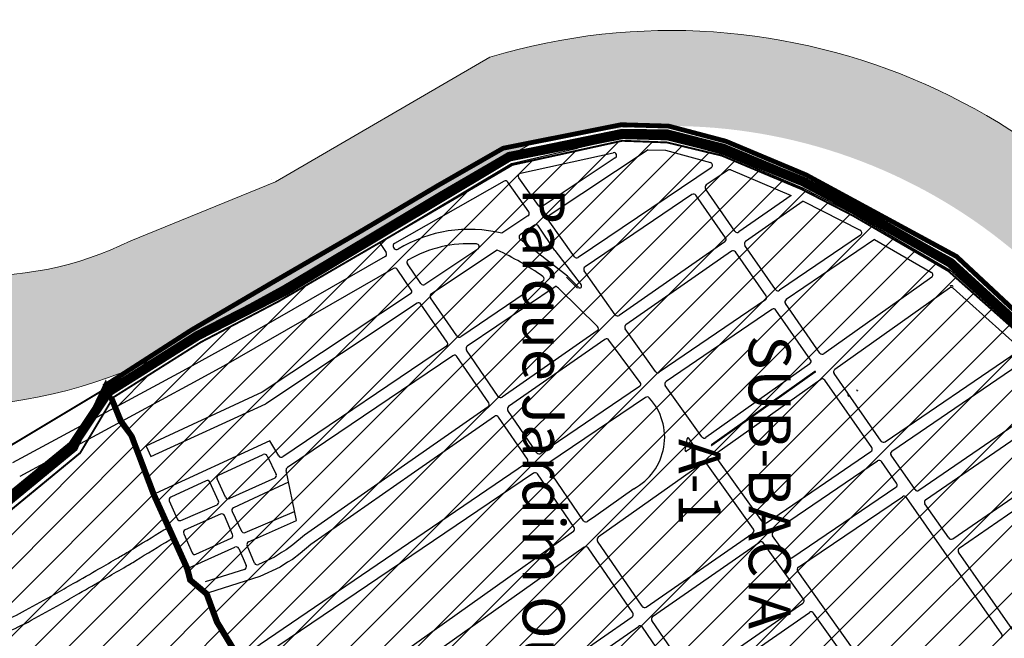
# Model space of a CAD drawing. Extents: x 22887 to 82492, y -35593 to 4250.
# Drawn here: x 51906 to 52936, y -26881 to -26234 of the extents above; entities that cross this region are included whole.
import ezdxf

# ---------------------------------------------------------------- set-up
doc = ezdxf.new("R2010")
doc.units = 0
doc.header["$LTSCALE"] = 30
doc.header["$MEASUREMENT"] = 0
for name, color, linetype in [('BACIA A - OURO', 1, 'CONTINUOUS'), ('BAIRROS TEXTOS 1', 7, 'CONTINUOUS'), ('H_10_20', 200, 'CONTINUOUS'), ('H_21_30', 140, 'CONTINUOUS'), ('LIMITE PERIMETRO URBANO OURO', 40, 'CONTINUOUS'), ('LOTES', 8, 'CONTINUOUS'), ('SUB-BACIA', 5, 'CONTINUOUS')]:
    doc.layers.add(name, color=color, linetype=linetype)
doc.layers.add('Rio', color=111, linetype='CONTINUOUS', lineweight=20)
doc.styles.add('SIMPLEX', font='txt', dxfattribs={"height": 22})

msp = doc.modelspace()

# ---------------------------------------------------------------- hatches: boundary and pattern name
at = {"layer": 'H_10_20'}
h = msp.add_hatch(dxfattribs=at)
h.set_pattern_fill('ANSI31', color=111, scale=200, angle=-1.272221872585407e-14, style=0)
h.set_pattern_definition([(44.99999999999999, (75852.78632127389, -3913.25652529364), (-17.67766952966368, 17.67766952966369), [])])
edge = h.paths.add_edge_path()
edge.add_line((51270.99503148755, -27659.69373983844), (51464.49499144596, -27509.10716142579))
edge.add_line((51464.49499144596, -27509.10716142579), (51501.1135371477, -27483.08693120295))
edge.add_line((51501.1135371477, -27483.08693120295), (51705.77003783966, -27337.66309848195))
edge.add_line((51705.77003783966, -27337.66309848195), (51864.63410062247, -27211.48161832589))
edge.add_line((51864.63410062247, -27211.48161832589), (52052.29811181984, -27050.95525608989))
edge.add_line((52052.29811181984, -27050.95525608989), (52143.38481199599, -26986.87043175007))
edge.add_line((52143.38481199599, -26986.87043175007), (52166.13204485382, -26975.64173460298))
edge.add_line((52003.49616802903, -26629.11755703582), (51968.84695529086, -26687.22821501965))
edge.add_line((51968.84695529086, -26687.22821501965), (51495.07213001755, -27077.57047140462))
edge.add_line((51495.07213001755, -27077.57047140462), (50995.61415422411, -27242.15958410555))
edge.add_line((50959.46706892305, -27267.98827341995), (51186.03342307008, -27018.76827458541))
edge.add_line((51186.03342307008, -27018.76827458541), (50542.46490491163, -26441.81450964374))
edge.add_line((50542.46490491163, -26441.81450964374), (50449.7121894396, -26747.26188313676))
edge.add_line((50449.7121894396, -26747.26188313676), (50541.30022844739, -26798.59129781742))
edge.add_line((50541.30022844739, -26798.59129781742), (50643.94530683864, -26916.09589703355))
edge.add_line((50643.94530683864, -26916.09589703355), (50829.88591794774, -27410.52582899224))
edge.add_line((50829.88591794774, -27410.52582899224), (50955.60986270187, -27270.71986469909))
edge.add_line((50955.60986270187, -27270.71986469909), (50995.736520512, -27242.30302042102))
edge.add_line((50995.736520512, -27242.30302042102), (51108.32404918401, -27374.27678998061))
edge.add_line((51108.32404918401, -27374.27678998061), (51212.10857945654, -27573.92632957423))
edge.add_line((51212.10857945654, -27573.92632957423), (51270.99503148755, -27659.69373983844))
edge.add_line((52166.13204485562, -26975.6417346021), (52166.13204485367, -26975.64173460254))
edge.add_line((52166.13204485366, -26975.64173460254), (52143.30581834053, -26911.38733253689))
edge.add_line((52143.30581834053, -26911.38733253689), (52114.14479529721, -26863.48659015931))
edge.add_line((52114.14479529721, -26863.48659015931), (52103.13804475628, -26833.57850935651))
edge.add_line((52103.13804475628, -26833.57850935651), (52085.99537555131, -26819.22740043109))
edge.add_line((52085.99537555131, -26819.22740043109), (52082.98958444047, -26807.46627278736))
edge.add_line((52082.98958444047, -26807.46627278736), (52047.79282655802, -26729.74011914121))
edge.add_line((52047.79282655802, -26729.74011914121), (52024.8254013875, -26669.17906414119))
edge.add_line((52024.8254013875, -26669.17906414119), (52013.24021843787, -26652.64036441025))
edge.add_line((52013.24021843787, -26652.64036441025), (52003.49616802903, -26629.11755703582))
at = {"layer": 'H_21_30'}
h = msp.add_hatch(dxfattribs=at)
h.set_pattern_fill('ANSI31', color=74, scale=200, angle=-1.272221872585407e-14, style=0)
h.set_pattern_definition([(44.99999999999999, (75852.78632127389, 4666.383451323629), (-17.67766952966368, 17.67766952966369), [])])
h.paths.add_polyline_path([(52176.52879101602, -26528.56354612673), (52282.92452682976, -26466.67159196904), (52421.35461007733, -26385.58411742032), (52536.05407981044, -26360.42498441101), (52583.10936601608, -26362.18290440943), (52640.03573393999, -26375.88857036805), (52723.24257035212, -26410.88082505603), (52777.01719266219, -26438.5711332421), (52877.37383786475, -26496.79858762681), (52961.16401048775, -26571.10689925396), (53034.99057998184, -26680.20206038346), (53064.79175141651, -26746.02026901099), (53073.4122896782, -26798.81052342464), (52991.40810623639, -26941.71202616761), (52919.99135592244, -26989.48730604635), (52737.12654886248, -27038.4577366244), (52627.52044877916, -27058.55365609916), (52543.4247014544, -27096.43247598795), (52480.81817083072, -27111.52180617475), (52482.59989750789, -27105.16354902864), (52482.9205828311, -27100.80269582817), (52386.5644066293, -26966.69282415392), (52355.42844711561, -26983.49425714245), (52339.81842600097, -26930.09094544189), (52251.65675926042, -26984.61553423261), (52240.03873837354, -26958.9215054294), (52166.13204485366, -26975.64173460254), (52143.30581834053, -26911.38733253689), (52114.14479529721, -26863.48659015931), (52103.13804475628, -26833.57850935651), (52085.99537555131, -26819.22740043109), (52082.98958444047, -26807.46627278736), (52047.79282655802, -26729.74011914121), (52024.8254013875, -26669.17906414119), (52013.24021843787, -26652.64036441025), (52003.49616802903, -26629.11755703582), (52095.32094361792, -26571.14708292181)])
at = {"layer": 'Rio'}
h = msp.add_hatch(color=123, dxfattribs=at)
edge = h.paths.add_edge_path()
edge.add_spline(control_points=[(51519.4303258427, -26121.99483760644), (51519.07961049776, -26059.6049652422), (51518.13168528696, -25890.97552325468), (51727.1231314319, -25738.78493979926), (51993.70327016681, -25374.70691548667), (52546.13407200035, -24999.04461246377), (53049.72792574266, -24339.03343986441), (53397.59630418762, -23779.54459300169), (53417.87210945232, -23218.13329901213), (53118.82382855449, -22898.70949177688), (53002.22066690343, -22606.67545548189), (52957.67183065381, -22495.10235336343)], knot_values=[0, 0, 0, 0, 179.5475832078263, 485.2872368416599, 699.1678495818838, 1547.328130152195, 2432.002116662167, 3194.938652146132, 3465.370754022294, 4049.62325492467, 4410.847495747787, 4410.847495747787, 4410.847495747787, 4410.847495747787], degree=3, periodic=0)
edge.add_line((52957.67183065381, -22495.10235336343), (52779.26035698314, -22736.13538541288))
edge.add_line((52779.26035698314, -22736.13538541288), (52872.58011860383, -22927.37804966149))
edge.add_line((52872.58011860383, -22927.37804966149), (52997.00651962728, -23289.25099833898))
edge.add_line((52997.00651962728, -23289.25099833898), (53035.29155003578, -23509.18004443989))
edge.add_line((53035.29155003578, -23509.18004443989), (53006.47453383601, -23794.69996990157))
edge.add_line((53006.47453383601, -23794.69996990157), (52977.76076102964, -23962.03728401816))
edge.add_line((52977.76076102964, -23962.03728401816), (52874.59012863264, -24180.41585686838))
edge.add_line((52874.59012863264, -24180.41585686838), (52754.94940860628, -24340.58158236243))
edge.add_line((52754.94940860628, -24340.58158236243), (52570.56166657562, -24580.36933260992))
edge.add_line((52570.56166657562, -24580.36933260992), (52395.88616314103, -24795.51731962902))
edge.add_line((52395.88616314103, -24795.51731962902), (52075.14573788056, -25095.17882195971))
edge.add_line((52075.14573788056, -25095.17882195971), (51714.31894662943, -25419.6747906619))
edge.add_arc((52245.02616213462, -26187.57028353089), 933.4418228029965, 124.6490900902738, 186.2544779591238)
edge.add_arc((51818.81542896686, -26104.95876329732), 534.4587884994006, 200.1722763499705, 304.379549503673)
edge.add_line((52120.60958833159, -26546.05567099175), (52223.5864526915, -26489.89519343865))
edge.add_line((52223.5864526915, -26489.89519343865), (52437.32249383214, -26365.46021327328))
edge.add_arc((52586.90145338958, -26903.27121282803), 558.224449826735, 25.067641906207086, 105.5426058363231, ccw=False)
edge.add_arc((52921.53702947121, -26768.47043092145), 198.9707270840961, -43.03371227374089, 30.743239483850004, ccw=False)
edge.add_line((53066.97513885416, -26904.25373834725), (53012.11637636017, -26945.62779642899))
edge.add_arc((52696.28974818959, -26564.95413210491), 494.6300615323786, 279.7082679398749, 309.6808618054745, ccw=False)
edge.add_line((52779.70001555681, -27052.50066841632), (52473.30315434116, -27143.16523044384))
edge.add_arc((52376.54546134007, -26422.95138645606), 726.6842727254754, 259.3584750497389, 277.651631640618, ccw=False)
edge.add_arc((52175.94729789237, -27382.71951883813), 254.4013484466063, 74.86890907960446, 131.190615693699)
edge.add_line((52008.40716463514, -27191.27670795301), (51253.30820928869, -27795.37951369364))
edge.add_line((51253.30820928869, -27795.37951369364), (50871.8612176103, -28067.27410857036))
edge.add_line((50871.8612176103, -28067.27410857036), (50871.75869202412, -28067.06306320687))
edge.add_arc((51295.29300854851, -28714.80038525841), 773.9153413987134, 123.1793642704061, 127.7772160203548)
edge.add_arc((51237.83672115127, -28699.38577889898), 727.4242484412473, 124.9428336217158, 174.8981957210688)
edge.add_arc((49943.47779115693, -28535.03877010257), 578.4661385096074, 308.6973650424644, 350.0793712822385, ccw=False)
edge.add_line((50305.13873410687, -28986.50796699952), (50228.94184511753, -29052.21077279569))
edge.add_arc((49976.15892946647, -28656.31224545711), 469.7178369978187, 251.7302331057876, 302.558406676456, ccw=False)
edge.add_arc((49877.62112774979, -28902.47159621205), 205.7312206436227, 182.9862410598006, 256.3029483455371, ccw=False)
edge.add_spline(control_points=[(49672.16927490957, -28913.18939971991), (49652.81037948821, -28880.91464403167), (49586.62325748127, -28770.56882388085), (49448.09078172329, -28466.79046104898), (48980.49915992675, -28405.21071250884), (48694.94174581433, -27660.77776023784), (48082.52125730198, -26838.36121551061), (46225.94478551255, -26099.85303174237), (44759.09134575036, -25911.58639773215), (43707.06189982671, -25776.56129072775)], knot_values=[0, 0, 0, 0, 113.412204722792, 387.7508126205315, 956.4535285111997, 1269.997445122788, 2671.121508527234, 3926.568220970854, 7110.4894234478, 7110.4894234478, 7110.4894234478, 7110.4894234478], degree=3, periodic=0)
edge.add_line((43707.06189982671, -25776.56129072775), (43593.42146018866, -25850.49706746293))
edge.add_spline(control_points=[(43593.42146018866, -25850.49706746293), (44645.4509061123, -25985.52217446733), (46112.30434587449, -26173.78880847755), (47968.88081766394, -26912.29699224579), (48581.30130617627, -27734.71353697302), (48866.85872028871, -28479.14648924401), (49334.45034208523, -28540.72623778416), (49472.98281784321, -28844.50460061603), (49539.16993985017, -28954.85042076684), (49558.52883527151, -28987.1251764551)], knot_values=[0, 0, 0, 0, 3183.921202476946, 4439.367914920565, 5840.491978325012, 6154.0358949366, 6722.738610827269, 6997.077218725008, 7110.4894234478, 7110.4894234478, 7110.4894234478, 7110.4894234478], degree=3, periodic=0)
edge.add_arc((49954.67833516918, -28810.45647695628), 433.7582917383505, 204.0351852378122, 260.9429798114498)
edge.add_arc((49954.67833516917, -28810.45647695629), 433.7582917383463, 260.9429798114508, 265.5388907914123)
edge.add_arc((49873.88828676604, -28449.99505676204), 794.3003734272565, 273.3959688466379, 307.6609997361983)
edge.add_arc((50032.61104858756, -28629.60445592893), 555.3647019856813, 306.0191705287674, 358.186447754157)
edge.add_arc((51201.52078467604, -28681.36886673761), 614.7745971884275, 117.83510478628699, 176.8120370613992, ccw=False)
edge.add_line((50914.46498553613, -28137.72672936381), (51202.18452837117, -27954.3952611337))
edge.add_line((51202.18452837117, -27954.3952611337), (51204.84112266549, -27950.70418389519))
edge.add_line((51204.84112266549, -27950.70418389519), (51264.00025556733, -27906.88730978375))
edge.add_line((51264.00025556733, -27906.88730978375), (51271.76919416276, -27901.30951854648))
edge.add_line((51271.76919416276, -27901.30951854648), (51375.12184492344, -27824.63920512575))
edge.add_line((51375.12184492344, -27824.63920512575), (51472.68255500036, -27743.76284819064))
edge.add_line((51472.68255500036, -27743.76284819064), (51559.87201448799, -27676.58580273833))
edge.add_line((51559.87201448799, -27676.58580273833), (51624.76160752877, -27625.13303497683))
edge.add_line((51624.76160752877, -27625.13303497683), (51685.65398544082, -27586.51513710211))
edge.add_line((51685.65398544082, -27586.51513710211), (51739.32391940335, -27545.74426773438))
edge.add_line((51739.32391940335, -27545.74426773438), (51780.22041788384, -27507.84826934962))
edge.add_line((51780.22041788384, -27507.84826934962), (51811.83865809156, -27477.60466673472))
edge.add_line((51811.83865809156, -27477.60466673472), (51899.12598261708, -27411.58026581321))
edge.add_line((51899.12598261708, -27411.58026581321), (51994.13605145957, -27345.90292289261))
edge.add_line((51994.13605145957, -27345.90292289261), (52048.91275710516, -27300.38171893141))
edge.add_line((52048.91275710516, -27300.38171893141), (52095.78509087604, -27250.7581723444))
edge.add_arc((52175.94729789215, -27382.71951883813), 154.4013484466114, 81.75362748393798, 121.27731347906061, ccw=False)
edge.add_line((52198.09307795014, -27229.91460783147), (52302.77008575908, -27238.63442681884))
edge.add_line((52302.77008575908, -27238.63442681884), (52497.52703279861, -27222.26126078488))
edge.add_arc((52846.88389507667, -28031.7273625095), 881.6380136212472, 93.54099722585579, 113.3445082455039, ccw=False)
edge.add_arc((52692.95477389797, -26555.06244031493), 604.9450739709412, 279.464664762934, 308.6410273885226)
edge.add_arc((52921.53702947103, -26768.47043092144), 298.9707270840966, 299.9300327994853, 389.7360537833388)
edge.add_arc((52586.90145338941, -26903.27121282896), 658.2244498267377, 25.47289128779552, 106.7080789198416)
edge.add_line((52397.66483765696, -26272.83570493315), (52170.91992969182, -26404.84431693316))
edge.add_line((52170.91992969182, -26404.84431693316), (52170.73402693385, -26404.50777103611))
edge.add_line((52170.73402693385, -26404.50777103611), (52021.80904199802, -26465.12271172727))
edge.add_arc((51866.58567523685, -26153.05351365977), 348.5419314389071, 174.8875746242205, 296.4457737875764, ccw=False)

# ---------------------------------------------------------------- linework, layer by layer
at = {"layer": 'BACIA A - OURO', "color": 1, "ltscale": 0.5, "const_width": 10}
msp.add_lwpolyline([(49820.64630233042, -26244.33431169652), (50534.42550355082, -26412.94818863472), (50534.42550355082, -26412.94818863472), (51190.45006885798, -26987.97427276133), (51485.32452530113, -27068.02684572762), (51744.90310901816, -26856.31948202051), (51960.93042344627, -26679.34761544179), (51998.21307867936, -26623.40399646965), (52091.71285933922, -26564.48503988602), (52183.16062042044, -26517.71864060092), (52417.99312419252, -26377.05033365204), (52536.12282822717, -26353.6434461002), (52583.78297634716, -26354.9956049532), (52642.89205715624, -26369.7294500193), (52724.89052962395, -26402.86626178426), (52780.39422414987, -26432.1713067844), (52879.55975021651, -26488.28413688757), (52966.88454160786, -26568.89679752185)], dxfattribs=at)
at = {"layer": 'BAIRROS TEXTOS 1', "lineweight": 18, "ltscale": 0.25, "const_width": 2}
for points in [[(52143.30581834053, -26911.38733253689), (52114.14479529721, -26863.48659015931), (52103.13804475628, -26833.57850935651), (52103.13804475628, -26833.57850935651), (52085.99537555131, -26819.22740043109), (52082.98958444047, -26807.46627278736), (52047.79282655802, -26729.74011914121), (52024.8254013875, -26669.17906414119), (52013.24021843787, -26652.64036441025), (52013.24021843787, -26652.64036441025), (52003.49616802903, -26629.11755703582), (52095.32094361792, -26571.14708292181), (52176.52879101602, -26528.56354612673), (52282.92452682976, -26466.67159196904), (52421.35461007733, -26385.58411742032), (52536.05407981044, -26360.42498441101), (52583.10936601608, -26362.18290440943), (52640.03573393999, -26375.88857036805), (52723.24257035212, -26410.88082505603), (52777.01719266219, -26438.5711332421), (52877.37383786475, -26496.79858762681), (52961.16401048775, -26571.10689925396)], [(52003.49616802903, -26629.11755703582), (51968.84695529086, -26687.22821501965), (51495.07213001755, -27077.57047140462), (50995.61415422411, -27242.15958410555)], [(52003.49616802903, -26629.11755703582), (51968.84695529086, -26687.22821501965), (51495.07213001755, -27077.57047140462), (50995.61415422411, -27242.15958410555)], [(52003.49616802903, -26629.11755703582), (52003.51124579898, -26629.09740856269)], [(52166.13204485562, -26975.6417346021), (52166.13204485366, -26975.64173460254), (52143.30581834053, -26911.38733253689), (52143.30581834053, -26911.38733253689), (52114.14479529721, -26863.48659015931), (52103.13804475628, -26833.57850935651), (52103.13804475628, -26833.57850935651), (52085.99537555131, -26819.22740043109), (52082.98958444047, -26807.46627278736), (52047.79282655802, -26729.74011914121), (52024.8254013875, -26669.17906414119), (52013.24021843787, -26652.64036441025), (52013.24021843787, -26652.64036441025), (52003.49616802903, -26629.11755703582)]]:
    msp.add_lwpolyline(points, dxfattribs=at)
at = {"layer": 'LIMITE PERIMETRO URBANO OURO', "ltscale": 0.009000000000000001, "const_width": 2}
msp.add_lwpolyline([(51035.8688711858, -27205.42430582072), (51725.92834295542, -26781.52659654991), (51995.92511696685, -26619.59017709016), (52090.1308435118, -26562.73015510718), (52180.81511490375, -26513.15505600328), (52267.63768302823, -26461.36596216827), (52346.38619097898, -26414.18241814066), (52416.06007862291, -26373.60938439909), (52535.61077939314, -26348.97725788432), (52583.66110955015, -26349.51112661442), (52643.26244947733, -26364.76396276007), (52726.99018895334, -26399.74401058671), (52882.0835286951, -26484.81949972532), (52969.69654057838, -26564.87598936393)], dxfattribs=at)
at = {"layer": 'LOTES'}
for p, q in [((52536.52842459667, -26357.25257407004), (52489.19489391744, -26368.26973952973)), ((52536.52842459667, -26357.25257407004), (52583.16096005614, -26358.2234149125)), ((52420.29027277717, -26384.30770671894), (52489.19489391744, -26368.26973952973)), ((52583.16096005614, -26358.2234149125), (52641.34370256776, -26374.44269708233)), ((52429.61022337552, -26394.50576337581), (52526.53047037267, -26372.89336856795)), ((52528.84359111336, -26378.32021015571), (52452.4576665204, -26429.07126210132)), ((52563.33194249975, -26369.8131957023), (52459.50999533149, -26438.79282855862)), ((52563.33194249975, -26369.8131957023), (52581.3972733659, -26370.18929708438)), ((52581.3972733659, -26370.18929708438), (52628.37369055396, -26383.28465376204)), ((52641.34370256776, -26374.44269708233), (52724.5922974871, -26409.75375111462)), ((52282.19622416599, -26466.97741007493), (52420.29027277717, -26384.30770671894)), ((52629.24618042239, -26388.66125339796), (52490.15119162839, -26482.52185148807)), ((52448.34522705545, -26428.30063521178), (52427.81090465126, -26399.16197807403)), ((52646.8153985154, -26391.28217131054), (52624.02422941245, -26406.66153746625)), ((52649.66493268005, -26391.00713049961), (52712.87308140305, -26417.81774942917)), ((52412.39870685638, -26402.82172093322), (52297.73570955308, -26467.84371662853)), ((52438.25154199634, -26434.80922322781), (52416.33079860711, -26403.70320408387)), ((52609.10188537448, -26416.73106008922), (52497.16597391661, -26492.26484953953)), ((52644.26150882735, -26462.03006538437), (52613.24151186426, -26417.50298652114)), ((52654.10075717008, -26455.16061552675), (52623.24073945768, -26410.86317590871)), ((52712.87308140305, -26417.81774942917), (52658.27884197488, -26455.90615308625)), ((52724.5922974871, -26409.75375111462), (52778.10095524796, -26436.94790571244)), ((52725.47043138925, -26423.66084465073), (52665.13492721118, -26465.75471869358)), ((52725.47043138925, -26423.66084465073), (52785.17834901102, -26454.00558530507)), ((52437.45946839308, -26439.03611277571), (52410.07122768668, -26457.23294726075)), ((52778.10095524796, -26436.94790571244), (52879.2258853224, -26495.81082730895)), ((52444.43782507107, -26448.80682655485), (52429.44192543686, -26458.77015010329)), ((52465.4488057949, -26475.14896450625), (52448.60094806298, -26449.65171323964)), ((52486.02086682672, -26481.76320037959), (52458.71792172817, -26443.01971810652)), ((52785.50948084061, -26459.15848000409), (52700.76832066298, -26516.95256006965)), ((52282.19622416599, -26466.97741007493), (52289.07484528, -26477.48635398006)), ((52478.99011270017, -26502.25254969919), (52430.0227426151, -26464.0680098875)), ((52643.51647718759, -26466.20531495442), (52533.03038855132, -26543.28741714047)), ((52696.61643220195, -26516.18895209735), (52664.38989557142, -26469.92996826363)), ((52800.17495603349, -26463.68164593322), (52707.67730344863, -26526.76570954701)), ((52800.17495603349, -26463.68164593322), (52859.72522782932, -26498.34474015949)), ((52296.78090323714, -26472.20619180115), (52297.50177912911, -26473.20745470436)), ((52385.03125877622, -26473.86958247391), (52329.51495260049, -26510.75479337634)), ((52405.20260214395, -26474.87483381448), (52336.37184245316, -26520.60621010108)), ((52465.4488057949, -26475.14896450625), (52493.25025146969, -26511.18306528838)), ((52650.37256242384, -26476.05388056175), (52539.96623907904, -26553.08033342348)), ((52686.66803168816, -26522.90172149768), (52654.55064722869, -26476.79941812126)), ((52288.05981745055, -26481.73025308331), (52153.87999485889, -26558.86024419838)), ((52325.38020465671, -26509.95206817487), (52311.2819177749, -26489.38222837789)), ((52296.62406473172, -26494.10890869019), (52118.93360973262, -26596.24992326801)), ((52315.33522719869, -26516.52213497894), (52300.59370212632, -26495.01379062203)), ((52478.99011270017, -26502.25254969919), (52490.23383170607, -26513.80001627156)), ((52528.86160543464, -26542.55515490533), (52496.39178565001, -26496.47976330543)), ((52879.2258853224, -26495.81082730895), (52962.64206250986, -26570.69194606473)), ((52453.12646735008, -26507.50594900982), (52367.1007960216, -26565.55563888015)), ((52477.91541211106, -26503.2989810851), (52489.15913111695, -26514.84644765654)), ((52859.95240210121, -26503.38392250673), (52747.15635278433, -26583.4412906027)), ((52314.52084511655, -26520.7169262149), (52159.41066386209, -26623.77262539105)), ((52466.83623168398, -26512.73120688615), (52373.92112443994, -26575.42985342318)), ((52510.30974722912, -26554.80582939336), (52470.07473117849, -26515.31626859741)), ((52878.69691893012, -26514.60543471077), (52758.5462800778, -26599.88274699138)), ((52882.43731571102, -26514.81941371193), (52950.67145659887, -26576.07190668551)), ((52321.37773496916, -26530.56834293963), (52163.00438319405, -26635.79210301829)), ((52352.97620688224, -26571.4414970527), (52325.51248291294, -26531.3710681411)), ((52362.94816274111, -26564.76488946067), (52335.55746037096, -26524.80100133704)), ((52685.89680370458, -26527.0950414796), (52574.91860739813, -26602.78296868564)), ((52742.95843009013, -26582.70971279094), (52706.90607546505, -26530.95902952892)), ((52692.80578649023, -26536.90819095695), (52581.92456723443, -26612.52997911783)), ((52733.20237982112, -26589.69858777957), (52696.95767495126, -26537.67179892925)), ((52153.87999485889, -26558.86024419838), (52075.90639299733, -26601.57902486497)), ((52509.92488048385, -26559.40728486297), (52410.49001153019, -26628.77935535801)), ((52570.77602062528, -26602.03263603771), (52539.23050912745, -26557.26885831697)), ((52518.05293545013, -26568.36844372159), (52417.23350745733, -26638.70647040816)), ((52555.01986478958, -26613.32490517912), (52522.17913289562, -26569.04180445769)), ((52352.17971013675, -26575.62431250667), (52180.87432742977, -26691.22032222865)), ((52406.29891993468, -26628.01499481095), (52373.12462769451, -26579.61266887808)), ((52811.29913693151, -26675.61221559873), (52950.35763790868, -26580.78290500926)), ((52359.00003855515, -26585.49852705063), (52185.634046621, -26702.48502550335)), ((52396.48517940638, -26634.92244349947), (52363.15267183564, -26586.28927647011)), ((52732.47718607072, -26593.85987760095), (52623.62521144657, -26671.1179256734)), ((52818.2083577759, -26685.42521293057), (52957.72572309293, -26590.28298519706)), ((52075.9455109357, -26601.55773498179), (51898.12898253675, -26697.69353606706)), ((52118.93360973262, -26596.24992326801), (52083.59405046477, -26615.61112815203)), ((52737.57474993247, -26601.89147489207), (52629.47354292912, -26678.6166631688)), ((52738.15353808973, -26602.70695283139), (52630.03854934402, -26679.43251809446)), ((52738.26694743268, -26602.00298860358), (52738.26694743268, -26602.00298860358)), ((52807.14736509046, -26674.8485280952), (52757.82108632739, -26604.04403681369)), ((52083.55493252633, -26615.63241803521), (51905.73840412733, -26711.76821912048)), ((52743.86711336418, -26610.30133399056), (52635.24987630537, -26687.39277630081)), ((52797.19848039865, -26681.5606024914), (52748.06503605839, -26611.03291180232)), ((52159.41066386209, -26623.77262539105), (52037.71779614404, -26680.04425465563)), ((52554.29707603392, -26617.59275012431), (52450.9455261396, -26687.86888234099)), ((52619.44642444079, -26670.41349420013), (52581.17247493928, -26616.75044543823)), ((52042.76917550744, -26690.92927034353), (52163.00438319405, -26635.79210301829)), ((52560.5607947811, -26629.12135962737), (52458.18370709285, -26698.37773736162)), ((52846.68122434158, -26726.37300397051), (52985.12098884765, -26630.88844192182)), ((52395.72714097596, -26639.07887008102), (52308.20554954025, -26700.13948266921)), ((52446.78407901929, -26687.08410324217), (52416.47546902691, -26642.86289698971)), ((52853.56386126644, -26736.20338642286), (52991.76626044066, -26640.88253979912)), ((52402.4706369031, -26649.00598513117), (52315.07165587038, -26709.98105692645)), ((52436.84823482794, -26693.81339888243), (52406.66172849861, -26649.77034567823)), ((52167.22538916099, -26674.54742930611), (52047.79282655802, -26729.74011914121)), ((52176.6209407616, -26690.27228445341), (52167.22538916099, -26674.54742930611)), ((52610.81664407645, -26678.97974557677), (52605.72702267337, -26671.84370121514)), ((52037.72565782724, -26680.0010927484), (52042.76917550744, -26690.92927034353)), ((52610.58129138915, -26680.37589096339), (52603.46895990342, -26685.42389169769)), ((52629.39757919756, -26679.02773897132), (52629.61532687084, -26679.35429709)), ((52687.14656076158, -26760.27660593358), (52796.42713579514, -26685.75400200454)), ((52881.9491014759, -26776.99864507248), (53019.59342310522, -26682.1022452951)), ((52113.528277258, -26710.39047242297), (52160.4727365181, -26688.90337913172)), ((52436.06055192232, -26697.99024401573), (52113.56235544717, -26917.27990070792)), ((52164.41916393962, -26690.31913847072), (52173.84985233717, -26709.71031712336)), ((52620.57123436181, -26697.81099084267), (52511.01011058999, -26775.57235986149)), ((52683.0139246089, -26759.54006476855), (52634.54381824345, -26691.58121246161)), ((52694.22046310323, -26769.97730065291), (52803.33635663953, -26695.56699933638)), ((52823.30277061144, -26719.03152134331), (52807.48812848058, -26696.33068683991)), ((52842.51636011767, -26725.61829550625), (52817.43701317239, -26689.61861244371)), ((52888.83270937963, -26786.82837831197), (53025.05993302489, -26692.90897123018)), ((52195.0758124763, -26757.84825754134), (52184.37308246126, -26705.57354574991)), ((52308.20554954025, -26700.13948266921), (52203.42940593577, -26773.23796509174)), ((52495.5709824135, -26758.2657152644), (52457.39009164672, -26702.55860609902)), ((52673.51018955374, -26766.88096381506), (52624.75002136759, -26698.51542231595)), ((52100.61230610843, -26716.34711874524), (52063.55356096013, -26733.47286554394)), ((52113.61760280941, -26737.60045797811), (52104.60040211546, -26717.8257012364)), ((52121.05175667252, -26733.59388044538), (52112.05993497921, -26714.39047511169)), ((52443.27441695486, -26708.46362135062), (52117.63759738366, -26928.75145224822)), ((52172.38197158989, -26713.7586578854), (52124.99864562556, -26735.05797785768)), ((52186.91776304287, -26718.00237875027), (52129.24521680312, -26744.63867168842)), ((52315.07165587038, -26709.98105692645), (52210.29551226596, -26783.07953934898)), ((52485.83953745508, -26765.29323575334), (52447.42993153471, -26709.2524240526)), ((52548.12714391157, -26724.70292816), (52508.35923142349, -26752.92833523607)), ((52713.43833804011, -26797.15477354047), (52822.52419477115, -26723.22983668992)), ((52047.79282655802, -26729.74011914121), (52062.87156668785, -26764.17199327578)), ((52062.06401236957, -26737.39958388326), (52070.36159846468, -26756.34688568549)), ((52720.52738872766, -26806.8465982393), (52829.44822101425, -26733.03349460071)), ((52933.29587244268, -26876.91907773228), (52833.59276161851, -26733.80209793677)), ((52074.29801725668, -26757.89802552355), (52112.07637700377, -26741.5997336634)), ((52127.79763116952, -26748.6585408297), (52137.58472988774, -26769.08461436784)), ((52141.47021842174, -26770.54647558523), (52193.15566301918, -26748.434112013)), ((52877.7847179532, -26776.2436051291), (52852.80560904575, -26740.38780689673)), ((52115.85899686024, -26751.27349080952), (52078.67449282793, -26767.90984969275)), ((52128.34911894562, -26772.72487016363), (52119.84254536844, -26752.83235661002)), ((52145.05657483087, -26780.23489989029), (52195.0758124763, -26757.84825754134)), ((52508.35923142349, -26752.92833523607), (52499.78191189843, -26759.01611606372)), ((52485.10133691402, -26769.43570258716), (52284.3148586341, -26911.94456790449)), ((52067.70337727464, -26775.20529529793), (52082.0230822571, -26807.9039342661)), ((52077.15162557168, -26771.85171942567), (52085.90302089872, -26791.83528169958)), ((52089.88858203732, -26793.36469658432), (52126.82826431965, -26776.63728897987)), ((52203.42940593577, -26773.23796509174), (52191.56198388102, -26783.29934514468)), ((52556.95873650486, -26847.83236103659), (52510.27191004893, -26779.71482669623)), ((52561.14433149483, -26848.60054725004), (52672.77879699694, -26771.08718538997)), ((52709.31293312422, -26796.41331654289), (52693.46825418816, -26774.19784650547)), ((52082.0230822571, -26807.9039342661), (52130.81075769979, -26785.81139630234)), ((52134.78874664861, -26787.32366625653), (52142.67694918284, -26805.03420571671)), ((52151.44191273054, -26802.56881482122), (52143.52606394115, -26784.15814844673)), ((52184.28431704136, -26788.76478525405), (52179.5362561102, -26791.48512918191)), ((52191.56198388102, -26783.29934514468), (52184.28431704136, -26788.76478525405)), ((52210.29551226596, -26783.07953934898), (52199.05163518895, -26792.68182349918)), ((52496.32953560558, -26785.99194638492), (52349.89757084057, -26889.92251642948)), ((52547.12227847971, -26854.70666418938), (52500.54046509045, -26786.74234718425)), ((52567.89865731211, -26858.51977267643), (52679.80958407229, -26780.81445001499)), ((52725.8712958699, -26840.29530014811), (52683.96303658318, -26781.53666690239)), ((52172.26544819623, -26796.39591527791), (52155.44887207189, -26804.110584743)), ((52179.5362561102, -26791.48512918191), (52172.26544819623, -26796.39591527791)), ((52190.89542417987, -26798.80703969454), (52185.88588309843, -26801.67719550399)), ((52199.05163518895, -26792.68182349918), (52190.89542417987, -26798.80703969454)), ((52944.51026906954, -26872.02355895439), (52888.07397645778, -26791.0131302659)), ((52140.83817660974, -26809.11608267078), (52099.53127095082, -26822.13337140498)), ((52178.16505643553, -26806.89192936444), (52156.97776883395, -26816.61167965704)), ((52185.88588309843, -26801.67719550399), (52178.16505643553, -26806.89192936444)), ((52810.75617739683, -26938.64462099006), (52719.76794857581, -26811.07205992533)), ((52156.97776883395, -26816.61167965704), (52103.13804475628, -26833.57850935651)), ((52612.07173848236, -26922.90844945484), (52725.13840361151, -26844.50256236424)), ((52400.34646046589, -26960.25050685057), (52546.35874344376, -26858.86691643731)), ((52607.88764319391, -26922.13922260018), (52567.13512227617, -26862.6800249253)), ((52618.82902798175, -26932.82554148106), (52732.17227232377, -26854.22786100456)), ((52781.64564065486, -26918.49526181413), (52736.32422513313, -26854.95111853225)), ((52407.42867428899, -26969.94206332663), (52553.11306926104, -26868.78614186464)), ((52598.04499312795, -26929.00449137265), (52557.29866425101, -26869.55432807808))]:
    msp.add_line(p, q, dxfattribs=at)
for points in [[(52781.84987476203, -26621.75301773069), (52781.57071948112, -26621.3382017125)], [(52782.40818532384, -26622.58264976801), (52782.12903004293, -26622.16783374609)], [(52772.92038026268, -26626.95487901443), (52772.36206970087, -26626.12524697804)], [(52774.03700138631, -26628.61414308814), (52773.47869082449, -26627.78451104616)]]:
    msp.add_lwpolyline(points, dxfattribs=at)
for points in [[(51885.82881125496, -26864.14981063703, 0.03422909986626567), (51911.78881164765, -26851.96606190657, 0.001162763483285649), (51942.19609072469, -26834.9747614401, 0.001811072937874348), (51961.63106287971, -26823.96248864071, 0.000561397480484725), (51988.51555202007, -26808.56018260928, 0.0007552522946709566), (52008.46220966693, -26797.06273613279, 0.007573188711004063), (52020.77352209525, -26789.69050555924, -0.002639230910052097), (52056.38696937807, -26767.8842590178, -0.01210293898747725), (52062.87156668785, -26764.17199327578)], [(51890.17243242225, -26875.33609487923, 0.03422909986626418), (51917.61802796492, -26862.45511511122, 0.001162763483271201), (51948.07402894671, -26845.43658930404, 0.001811072937871269), (51967.5846346539, -26834.38146090941, 0.0005613974805089607), (51994.49250550035, -26818.96575934035, 0.0007552522946017256), (52014.47057116185, -26807.45020898027, 0.007573188711009963), (52027.09373814935, -26799.89123440688, -0.002639230910060159), (52062.59914718215, -26778.15114008976, -0.01035002839136107), (52067.70337727464, -26775.20529529793)]]:
    msp.add_lwpolyline(points, format="xyb", dxfattribs=at)
for centre, radius in [((52781.99214575139, -26621.96092843139), 0.25), ((52773.2049222413, -26627.37070041677), 0.5)]:
    msp.add_circle(centre, radius, dxfattribs=at)
for centre, radius, start, end in [((52527.18340818254, -26375.82145193653), 3, 303.6001899078659, 102.5708050507294), ((52627.56811215486, -26386.17447096077), 3, 304.0112787221688, 74.42341800125696), ((52430.26316118534, -26397.43384674439), 3, 102.5708050507294, 215.172761298337), ((52648.49346678293, -26393.76895374773), 3, 67.01509305724959, 124.0112787221687), ((52413.87854207298, -26405.43133541351), 3, 35.17276129833696, 119.5562903735651), ((52625.70229767999, -26409.14831990344), 3, 124.0112787221687, 214.8631777471494), ((52610.77995364201, -26419.21784252641), 3, 34.86317774714938, 124.0112787221687), ((52450.79748358958, -26426.57250388214), 3, 215.172761298337, 303.6001899078659), ((52435.79928546226, -26436.53735455745), 3, 303.6001899078659, 35.17276129833696), ((52461.17017826231, -26441.29158677688), 3, 123.6001899078658, 215.172761298337), ((52446.09800800183, -26451.3055847731), 3, 33.4555925477072, 123.6001899078658), ((52376.08738598544, -26596.96651752261), 143.8067180448053, 76.33078536768646, 121.2461497824754), ((52431.10210836768, -26461.26890832247), 3, 123.6001899078658, 248.9127871576172), ((52656.56231539233, -26453.44575952148), 3, 214.8631777471494, 304.9020716511679), ((52783.81915060188, -26456.68001602744), 3, 304.2942688191848, 63.05942506868983), ((52299.21554476968, -26470.45333110788), 3, 119.5562903735651, 215.7526285467113), ((52376.08738598544, -26596.96651752261), 128.8067180448053, 86.68095481923166, 119.6994097521225), ((52383.3710758454, -26471.37082425566), 3, 303.6001899078659, 86.68095482257318), ((52641.79995060505, -26463.74492138965), 3, 304.9020716511679, 34.86317774714938), ((52666.85145379372, -26468.21511225836), 3, 124.9020716511679, 214.8631777471494), ((52286.56474506886, -26479.12933813376), 3, 299.8913898129587, 33.2067216432466), ((52299.93642066171, -26471.45459401203), 3, 215.7526285467113, 301.2461497824754), ((52273.87424079814, -26757.79016189618), 311.9105983406432, 54.91157420087053, 65.09942710304081), ((52652.08908900638, -26478.51427412653), 3, 34.86317774714938, 124.9020716511679), ((52313.75648278792, -26487.68619536111), 3, 119.6994097521225, 214.4262062558541), ((52488.47312336085, -26480.03506905088), 3, 215.172761298337, 304.0112787221688), ((52298.11913711335, -26496.70982363881), 3, 34.42620625585414, 119.8913898129587), ((52298.11913711335, -26496.70982363881), 3, 34.42620625585414, 119.8913898129587), ((52498.84404218414, -26494.75163197672), 3, 124.0112787221687, 215.172761298337), ((52858.21603762931, -26500.9374886897), 3, 305.3653531267758, 59.79711927046361), ((52327.85476966967, -26508.25603515716), 3, 214.4262062558541, 303.6001899078659), ((52451.44839908255, -26505.01916657263), 3, 304.0112787221688, 54.91157420087053), ((52491.66676582491, -26512.4047744243), 2, 224.2364406453787, 37.65131947315327), ((52880.54296513032, -26515.13460944561), 3, 48.08627991671138, 125.3653531267758), ((52312.86066218573, -26518.21816799571), 3, 303.6001899078659, 34.42620625585414), ((52338.03202538392, -26523.10496832026), 3, 123.6001899078658, 214.4262062558541), ((52273.87424079814, -26757.79016189618), 311.9105983406432, 51.02155577424423, 51.7827336754491), ((52684.20647346586, -26524.61657750295), 3, 304.2942688191848, 34.86317774714938), ((52699.07799042426, -26514.47409609301), 3, 214.8631777471494, 304.2942688191848), ((52880.43328340202, -26517.05186852781), 3, 48.08627991671138, 125.3653531267758), ((52323.03791789998, -26533.06710115881), 3, 34.42620625585414, 123.6001899078658), ((52709.36763368735, -26529.24417352365), 3, 124.2942688191848, 214.8631777471494), ((52531.31386196877, -26540.82702357662), 3, 215.172761298337, 304.9020716511679), ((52694.49611672895, -26539.38665493359), 3, 34.86317774714938, 124.2942688191848), ((52541.68276566159, -26555.54072698732), 3, 124.9020716511679, 215.172761298337), ((52508.2083539013, -26556.9468912982), 3, 304.9020716511679, 45.53572181045459), ((52350.50164186928, -26573.13753006948), 3, 304.0112787221688, 34.42620625585414), ((52365.42272775407, -26563.06885644296), 3, 214.4262062558541, 304.0112787221688), ((52519.76946203267, -26570.82883728636), 3, 36.56095243661935, 124.9020716511679), ((52375.59919270747, -26577.91663586037), 3, 124.0112787221687, 214.4262062558541), ((52745.41998831243, -26580.99485678566), 3, 214.8631777471494, 305.3653531267758), ((52360.67810682268, -26587.98530948782), 3, 34.42620625585414, 124.0112787221687), ((52730.74082159882, -26591.41344378391), 3, 305.3653531267758, 34.86317774714938), ((52573.22827715941, -26600.304504709), 3, 215.172761298337, 304.2942688191848), ((52737.86414401107, -26602.29921386173), 0.5, 36.33109779286345, 125.3653531267758), ((52737.86414401107, -26602.29921386173), 0.5, 305.3653531267758, 36.33109779286345), ((52760.2826445497, -26602.32918080842), 3, 125.3653531267758, 214.8631777471494), ((52552.61019392663, -26615.11193800872), 3, 304.214594546944, 36.56095243661935), ((52583.61489747315, -26615.00844309447), 3, 124.2942688191848, 215.4975010928935), ((52745.60347783608, -26612.7477678076), 3, 34.86317774714938, 125.3653531267758), ((52394.01061439342, -26636.61847651718), 3, 304.9020716511679, 34.42620625585414), ((52408.77348494765, -26626.31896179324), 3, 214.4262062558541, 304.9020716511679), ((52519.55345472166, -26670.83587057484), 60.97635284938324, 297.9436389008282, 42.58238150331672), ((52562.24174434799, -26631.60619534706), 3, 42.58238150096058, 124.0776901944889), ((52418.95003403987, -26641.166863972), 3, 124.9020716511679, 214.4262062558541), ((52404.18716348564, -26651.46637869594), 3, 34.42620625585414, 124.9020716511679), ((52514.90421361897, -26663.74167876845), 89.42648647770255, 346.6582325317067, 354.4900091187487), ((52604.91288182875, -26672.42436866337), 1, 35.49750109289354, 174.4900091187487), ((52621.88884697467, -26668.67149185637), 3, 215.4975010928935, 305.3653531267758), ((52809.60892331271, -26673.13367208993), 3, 214.8631777471494, 304.2915728806963), ((52449.25864403231, -26685.38807022446), 3, 214.4262062558541, 304.214594546944), ((52602.8901717461, -26684.60841375837), 1, 166.6582325317068, 305.3653531267758), ((52610.00250323189, -26679.56041302407), 1, 305.3653531267758, 35.49750109289354), ((52629.64717937636, -26678.86130655059), 0.3, 125.3653531267758, 213.6952006252018), ((52629.86492704963, -26679.18786466835), 0.3, 213.6952006252018, 305.3620386051599), ((52636.98624077727, -26689.83921011785), 3, 125.3653531267758, 215.4975010928935), ((52794.73692217634, -26683.27545849668), 3, 304.2915728806963, 34.86317774714938), ((52819.8985713947, -26687.90375643843), 3, 124.2915728806963, 214.8631777471494), ((52161.72130227301, -26691.63121408937), 3, 25.93546663777973, 114.594189665825), ((52179.19625916224, -26688.73353979146), 3, 210.8581847415241, 304.0112787221688), ((52434.37366981498, -26695.50943189921), 3, 304.214594546944, 34.42620625585414), ((52622.30759883372, -26700.25742465971), 3, 35.49750109289354, 125.3653531267758), ((52805.02657025833, -26698.04554284425), 3, 34.86317774714938, 124.2915728806963), ((52187.31211488853, -26704.97180794054), 3, 124.0112787221687, 191.5708351893409), ((52444.95536652175, -26710.94845707031), 3, 34.42620625585414, 124.0776901944889), ((52459.86465665974, -26700.86257308131), 3, 124.0776901944889, 214.4262062558541), ((52101.87079573215, -26719.070389548), 3, 24.51277380149492, 114.8028061378761), ((52114.77684301291, -26713.11830737969), 3, 114.594189665825, 205.0909202566933), ((52171.15199067056, -26711.02239274202), 3, 294.2044352714934, 25.93546663777973), ((52820.84121238914, -26720.74637734858), 3, 304.1245761934047, 34.86317774714938), ((52844.97791833997, -26723.90343950191), 3, 214.8631777471494, 304.594774263415), ((52064.81205058385, -26736.1961363467), 3, 114.8028061378761, 203.6500388740047), ((52110.88799642611, -26738.84514628971), 3, 293.3362719296247, 24.51277380149492), ((52123.76866470623, -26732.3217127143), 3, 205.0909202566933, 294.2044352714934), ((52831.13120339627, -26735.51695394205), 3, 34.86317774714938, 124.1245761934047), ((52855.26716726805, -26738.67295089146), 3, 124.594774263415, 214.8631777471494), ((52130.50309963585, -26747.36222282206), 3, 114.7900402919222, 205.6012867610877), ((52073.10963667896, -26755.14343814985), 3, 203.6500388740047, 293.3362719296247), ((52117.08416781821, -26754.01191300587), 3, 23.15285415397924, 114.1037572232286), ((52498.04554742653, -26756.56968224669), 3, 214.4262062558541, 305.3653531267758), ((52685.45634714278, -26757.79806242479), 3, 215.4975010928935, 304.2915728806963), ((52079.89966378596, -26770.64827188911), 3, 114.1037572232286, 203.6500388740047), ((52140.29019835407, -26767.78829635927), 3, 205.6012867610877, 293.1624856834969), ((52483.36497244212, -26766.98926877012), 3, 305.3653531267758, 34.42620625585414), ((52671.06776701987, -26768.62296615975), 3, 304.7741703792407, 35.49750109289354), ((52695.91067672203, -26772.45584416171), 3, 124.2915728806963, 215.4975010928935), ((52125.59074139533, -26773.90442655855), 3, 294.3624585645745, 23.15285415569655), ((52146.28211158103, -26782.97315840205), 3, 114.1114108896849, 203.2657670809628), ((52512.74647506189, -26778.01879367852), 3, 125.3653531267758, 214.4262062558541), ((52681.5206140493, -26783.27866924615), 3, 35.49750109289354, 124.7741703792408), ((52880.24627617545, -26774.52874912383), 3, 214.8631777471494, 304.5836223391934), ((52132.04828062411, -26788.54425872272), 3, 24.00799755213664, 114.3624585645745), ((52498.06590007748, -26788.43838020196), 3, 34.42620625585414, 125.3653531267758), ((52890.53553468009, -26789.29827426063), 3, 124.5836223391934, 214.8631777471494), ((52088.651059113, -26790.63183416301), 3, 203.6500388740047, 294.3624585645745), ((52711.75535565809, -26794.67131419913), 3, 215.4975010928935, 304.1245761934047), ((52139.93648315834, -26806.2547981829), 3, 287.4915104822674, 24.00799755213664), ((52154.19796037047, -26801.38382477654), 3, 203.2657670809628, 294.6434739082665), ((52722.21037110968, -26809.33005758157), 3, 124.1245761934047, 215.4975010928935), ((52723.42887333602, -26842.03730249187), 3, 304.7393080508755, 35.49750109289354), ((52559.43330151782, -26846.13632801888), 3, 214.4262062558541, 304.7741703792407), ((52544.64771346674, -26856.40269720709), 3, 304.7741703792407, 34.42620625585414), ((52569.60968728913, -26860.98399190759), 3, 124.7741703792408, 214.4262062558541), ((52733.88180259926, -26856.69312087601), 3, 35.49750109289354, 124.7393080508756), ((52554.82409923805, -26871.25036109486), 3, 34.42620625585414, 124.7741703792408), ((52930.83431422043, -26878.63393373755), 3, 296.3506675078225, 34.86317774714938)]:
    msp.add_arc(centre, radius, start, end, dxfattribs=at)
at = {"layer": 'Rio'}
for p, q in [((52173.27309211142, -26403.47432936603), (52397.6648376579, -26272.8357049326)), ((52223.58645269143, -26489.89519343959), (52437.32249383002, -26365.46021327437)), ((52223.58645269166, -26489.89519343866), (52437.32249383025, -26365.46021327437)), ((52173.27309211142, -26403.47432936603), (52021.80904192299, -26465.12271175781)), ((52168.76686443472, -26400.94655185254), (52168.79104045775, -26400.99031850477)), ((52223.58645269143, -26489.89519343959), (52120.60958832726, -26546.05567099401)), ((52223.58645269166, -26489.89519343866), (52120.60958832743, -26546.05567099401))]:
    msp.add_line(p, q, dxfattribs=at)
for centre, radius, start, end in [((51866.58567523685, -26153.05351365978), 348.5419314389058, 174.8875746242118, 296.4457737913259), ((52586.9014533894, -26903.27121282896), 658.2244498267368, 25.47289130943535, 106.7080789087163), ((51818.81542896662, -26104.95876329733), 534.458788499402, 200.1722763357556, 304.3795495158578), ((51818.81542896685, -26104.95876329733), 534.458788499402, 200.1722763357556, 304.3795495158578)]:
    msp.add_arc(centre, radius, start, end, dxfattribs=at)
at = {"layer": 'SUB-BACIA', "ltscale": 0.5, "const_width": 5}
msp.add_lwpolyline([(52972.53464814675, -26562.42277227893), (52885.96768262346, -26481.54289316011), (52728.51165075359, -26396.11717991567), (52644.71913211664, -26360.95009755053), (52584.68856122391, -26345.05114915007), (52534.81118480994, -26343.62136530299), (52411.3857217031, -26368.26772261285), (52343.20590722308, -26407.30910581581), (52263.58852037854, -26454.49166390204), (52173.45450855954, -26506.78305642957), (52085.00957630856, -26558.6993521417), (51995.46637410229, -26616.29541829273), (52010.61043759823, -26654.08405853833), (52021.82540138753, -26669.1790641412), (52045.40685197389, -26731.55866946609), (52080.25672201949, -26808.70379571157), (52083.3158441854, -26820.57651557037), (52100.6008140874, -26835.17927808837), (52111.25739795475, -26864.30079933803), (52140.82098262086, -26913.06828210376)], dxfattribs=at)
msp.add_lwpolyline([(52048.45755197195, -27048.14123067233), (52139.45843970538, -26984.11678040806), (52161.67739576048, -26972.03705719234), (52140.82098262088, -26913.06828210376), (52111.25739795476, -26864.30079933808), (52100.6008140874, -26835.17927808837), (52083.31584418539, -26820.57651557037), (52080.25672201951, -26808.70379571158), (52045.40685197386, -26731.55866946601), (52021.82540138751, -26669.1790641412), (52010.61043759825, -26654.08405853834), (51995.46637410229, -26616.29541829273), (51963.62670592352, -26682.95862597637), (51490.12542940232, -27073.07550601916), (50983.20283765645, -27227.61118561106), (51108.32404918401, -27374.27678998061), (51212.10857945652, -27573.92632957422), (51273.67991788957, -27652.51239705322), (51460.63747286848, -27506.30492851195), (51497.23812166164, -27480.2974153884), (51701.91641317018, -27334.85809865368), (51860.8156525161, -27208.64867869347)], close=True, dxfattribs=at)

# ---------------------------------------------------------------- texts
at = {"layer": 'BAIRROS TEXTOS 1', "lineweight": 18, "ltscale": 0.25, "insert": (52453.92037135472, -26693.65235787361), "char_height": 44, "attachment_point": 5, "rotation": 270, "style": 'SIMPLEX'}
msp.add_mtext('{\\fArial|b1|i0|c0|p34;Parque Jardim Ouro}', dxfattribs=at)
at = {"layer": 'SUB-BACIA', "ltscale": 0.5, "insert": (52653.74022571526, -26717.85955709392), "char_height": 44, "attachment_point": 5, "rotation": 270, "style": 'SIMPLEX'}
msp.add_mtext('{\\fArial|b1|i0|c0|p34;SUB-BACIA \\PA-1}', dxfattribs=at)

doc.saveas('drawing.dxf')
